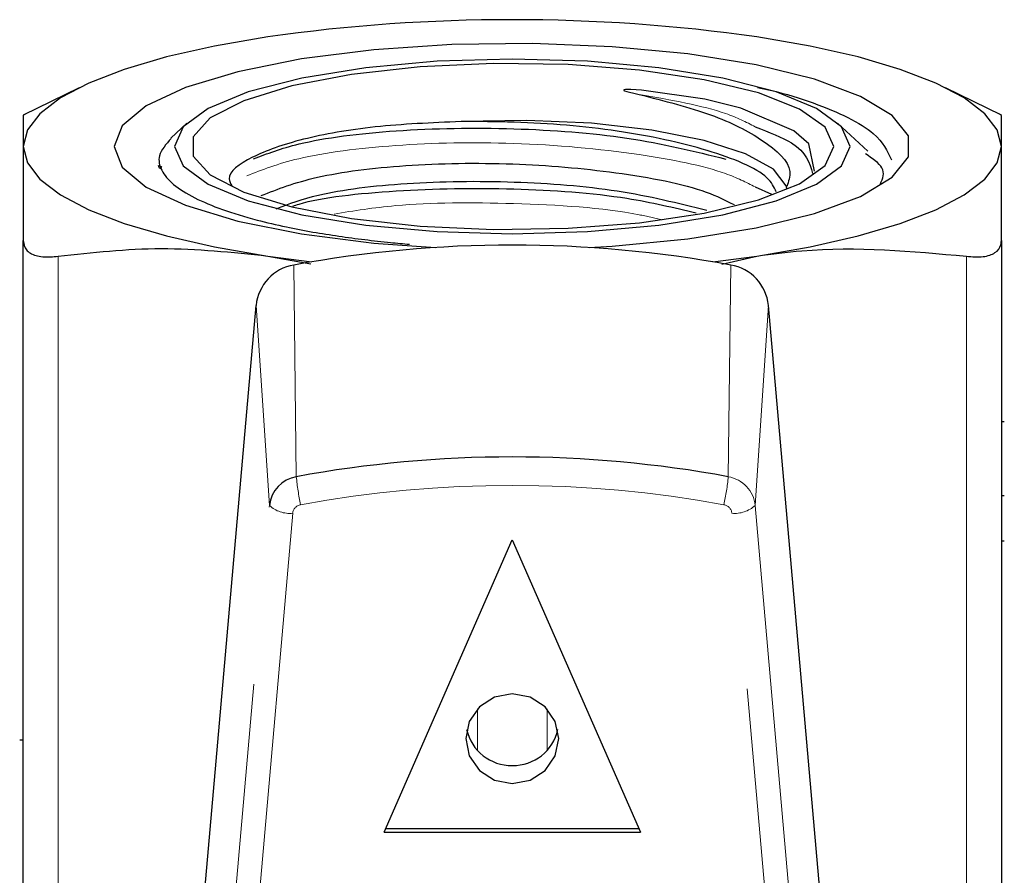
# Model space of a CAD drawing. Units: millimetres. Extents: x 12 to 408, y 9 to 288.
# Drawn here: x 256 to 263, y 281 to 288 of the extents above; entities that cross this region are included whole.
import ezdxf

# ---------------------------------------------------------------- set-up
doc = ezdxf.new("R2010")
doc.units = ezdxf.units.MM
doc.linetypes.add('PHANTOM', pattern=[12.7, 6.35, -1.27, 1.27, -1.27, 1.27, -1.27])

msp = doc.modelspace()

# ---------------------------------------------------------------- linework, layer by layer
at = {"color": 7, "linetype": 'Continuous', "lineweight": 25}
for p, q in [((256.2123, 287.1371), (255.8125, 286.9396)), ((262.8125, 286.9396), (262.4127, 287.1371)), ((262.8125, 286.939), (262.798, 286.9464)), ((256.9842, 286.8842), (256.8685, 286.7766)), ((261.8576, 286.6825), (261.6408, 286.8842)), ((261.0513, 286.4266), (261.1679, 286.3745)), ((255.8125, 279.931), (255.8125, 286.0424)), ((262.8125, 286.0424), (262.8125, 279.931)), ((257.5625, 285.9321), (257.8701, 285.8757)), ((257.5625, 285.9321), (257.8783, 285.8903)), ((260.7467, 285.8903), (261.0625, 285.9321)), ((260.8122, 285.8748), (261.0625, 285.9321)), ((257.089, 281.1209), (257.4792, 285.5783)), ((261.5359, 281.1209), (261.1458, 285.5783)), ((262.8333, 284.7441), (262.8125, 284.7441)), ((262.8125, 284.2178), (262.8333, 284.2178)), ((258.3958, 281.807), (259.3125, 283.8998)), ((259.3125, 283.8998), (260.2292, 281.807)), ((262.8333, 283.8918), (262.8125, 283.8918)), ((255.7875, 282.4693), (255.8125, 282.4693)), ((258.3958, 281.807), (260.2292, 281.807)), ((258.4072, 281.8329), (260.2178, 281.8329))]:
    msp.add_line(p, q, dxfattribs=at)
at = {"color": 8, "linetype": 'PHANTOM', "lineweight": 18}
for p, q in [((256.0625, 285.9304), (256.0625, 280.3246)), ((262.5625, 280.3246), (262.5625, 285.9304)), ((257.7668, 284.3521), (257.7488, 285.8674)), ((260.8582, 284.3521), (260.8762, 285.8674)), ((257.5749, 284.1462), (257.4792, 285.5783)), ((261.0501, 284.1462), (261.1458, 285.5783)), ((256.9093, 276.542), (257.5749, 284.1462)), ((257.7409, 284.0903), (257.0774, 276.5087)), ((261.5477, 276.5077), (260.8841, 284.0903)), ((261.0501, 284.1462), (261.7157, 276.5416)), ((259.0625, 282.3933), (259.0625, 282.6898)), ((259.5625, 282.6898), (259.5625, 282.3933))]:
    msp.add_line(p, q, dxfattribs=at)
at = {"color": 7, "linetype": 'Continuous', "lineweight": 25, "flags": 128}
for points in [[(257.5625, 287.5012), (257.1818, 287.4353), (256.8376, 287.3572), (256.5358, 287.2681), (256.2814, 287.1696), (256.0789, 287.0633), (255.9317, 286.9511), (255.8424, 286.8349), (255.8125, 286.7167)], [(262.8125, 286.7167), (262.7825, 286.8349), (262.6932, 286.9511), (262.5461, 287.0633), (262.3436, 287.1696), (262.0892, 287.2681), (261.7874, 287.3572), (261.4432, 287.4353), (261.0625, 287.5012)], [(259.8624, 285.9929), (260.0268, 286.0026), (260.5676, 286.0544), (261.057, 286.1334), (261.4749, 286.2362), (261.8044, 286.3587), (262.0318, 286.4958), (262.1479, 286.642), (262.1479, 286.7913), (262.0318, 286.9375), (261.8044, 287.0746), (261.4749, 287.1971), (261.057, 287.3), (260.5676, 287.3789), (260.0268, 287.4307), (259.4568, 287.4533), (258.8809, 287.4458), (258.3227, 287.4084), (257.8049, 287.3426), (257.3489, 287.2513), (256.9733, 287.138), (256.6935, 287.0075), (256.5208, 286.8651), (256.4625, 286.7167), (256.4625, 286.7167)], [(261.7292, 286.7167), (261.6686, 286.8558), (261.4898, 286.988), (261.2019, 287.1066), (260.8193, 287.2057), (260.361, 287.2802), (259.8502, 287.3265), (259.3125, 287.3421), (258.7747, 287.3265), (258.2639, 287.2802), (257.8057, 287.2057), (257.4231, 287.1066), (257.1351, 286.988), (256.9564, 286.8558), (256.8958, 286.7167), (256.9564, 286.5775), (257.1351, 286.4453), (257.4231, 286.3267), (257.8057, 286.2276), (258.2639, 286.1531), (258.7747, 286.1069), (259.3125, 286.0912), (259.8502, 286.1069), (260.361, 286.1531), (260.8193, 286.2276), (261.2019, 286.3267), (261.4898, 286.4453), (261.6686, 286.5775), (261.7292, 286.7167)], [(261.6125, 286.7167), (261.5505, 286.8539), (261.3678, 286.9838), (261.0744, 287.0993), (260.686, 287.1941), (260.2235, 287.2633), (259.7119, 287.3029), (259.1788, 287.3109), (258.6528, 287.2869), (258.1625, 287.2322), (257.7341, 287.1496), (257.3909, 287.0438), (257.1512, 286.9203), (257.028, 286.7858), (257.028, 286.6475), (257.1512, 286.5131), (257.3909, 286.3895), (257.7341, 286.2837), (258.1625, 286.2011), (258.6528, 286.1464), (259.1788, 286.1224), (259.7119, 286.1304), (260.2235, 286.1701), (260.686, 286.2392), (261.0744, 286.334), (261.3678, 286.4495), (261.5505, 286.5794), (261.6125, 286.7167)], [(261.4751, 286.5401), (261.4349, 286.7359), (261.3277, 286.8273), (260.9485, 286.9903), (260.6903, 287.0545), (260.2362, 287.1195), (260.1609, 287.1236), (260.1223, 287.123), (260.1125, 287.1214), (260.1109, 287.1208), (260.1104, 287.1204), (260.1099, 287.1199), (260.1097, 287.1195), (260.1097, 287.1191), (260.1099, 287.1185), (260.1106, 287.1177), (260.1144, 287.1154), (260.1315, 287.1094), (260.2025, 287.0924), (260.2194, 287.0887), (260.2194, 287.0887)], [(261.2785, 286.4077), (261.2733, 286.434), (261.1809, 286.5536), (260.9813, 286.664), (260.6858, 286.759), (260.3115, 286.8331), (259.8799, 286.882), (259.4156, 286.903), (258.9455, 286.8947)], [(255.8125, 286.7167), (255.8424, 286.5984), (255.9317, 286.4822), (256.0789, 286.37), (256.2814, 286.2637), (256.5358, 286.1652), (256.8376, 286.0761), (257.1818, 285.998), (257.5625, 285.9321)], [(256.4625, 286.7167), (256.5208, 286.5682), (256.6935, 286.4258), (256.9733, 286.2953), (257.3489, 286.182), (257.8049, 286.0907), (258.3227, 286.0249), (258.7625, 285.9929)], [(261.0625, 285.9321), (261.4432, 285.998), (261.7874, 286.0761), (262.0892, 286.1652), (262.3436, 286.2637), (262.5461, 286.37), (262.6932, 286.4822), (262.7825, 286.5984), (262.8125, 286.7167)], [(259.3125, 282.1549), (259.44, 282.1794), (259.5482, 282.2492), (259.6204, 282.3536), (259.6458, 282.4768), (259.6204, 282.6001), (259.5482, 282.7045), (259.44, 282.7743), (259.3125, 282.7988), (259.1849, 282.7743), (259.0768, 282.7045), (259.0045, 282.6001), (258.9792, 282.4768), (259.0045, 282.3536), (259.0768, 282.2492), (259.1849, 282.1794), (259.3125, 282.1549)]]:
    msp.add_lwpolyline(points, dxfattribs=at)
at = {"color": 7, "linetype": 'Continuous', "lineweight": 25}
for centre, radius, start, end in [((259.3125, 275.0884), 12.5355, 81.97509, 98.02491), ((259.3125, 277.3893), 8.6211, 79.54961, 100.45039), ((257.8039, 285.5458), 0.3263, 99.72056, 174.28387), ((260.8211, 285.5458), 0.3263, 5.71613, 80.27944), ((259.3125, 275.9716), 8.5219, 79.54973, 100.45027), ((257.806, 284.1231), 0.2323, 99.72093, 174.28328), ((259.3077, 282.614), 0.3298, 192.69859, 270.83374), ((259.3173, 282.614), 0.3298, 269.16626, 347.30141)]:
    msp.add_arc(centre, radius, start, end, dxfattribs=at)
at = {"color": 8, "linetype": 'PHANTOM', "lineweight": 18}
for centre, radius, start, end in [((259.5435, 284.5265), 1.7852, 185.60721, 192.12293), ((259.0815, 284.5265), 1.7852, 347.87707, 354.39279), ((260.819, 284.1231), 0.2323, 5.71672, 80.27907), ((259.3125, 275.9404), 8.3496, 79.54997, 100.45003), ((257.721, 284.3057), 0.2163, 227.49152, 275.2699), ((257.8097, 284.0834), 0.0692, 99.72545, 174.28094), ((260.8152, 284.0834), 0.0692, 5.71906, 80.27455), ((260.9039, 284.3057), 0.2163, 264.7301, 312.50848)]:
    msp.add_arc(centre, radius, start, end, dxfattribs=at)
at = {"color": 7, "linetype": 'Continuous', "lineweight": 25}
for points, knots in [([(261.0665, 287.1385), (261.097, 287.1322), (261.2484, 287.1008), (261.4728, 287.0291), (261.7237, 286.925), (261.9471, 286.7896), (261.9956, 286.6839), (262.0249, 286.6199)], [0, 0, 0, 0, 0.052567, 0.261639, 0.47058, 0.679522, 1, 1, 1, 1]), ([(260.2194, 287.0887), (260.4002, 287.0429), (260.762, 286.9514), (261.1326, 286.756), (261.3284, 286.5795), (261.2889, 286.4653), (261.2766, 286.4294)], [0, 0, 0, 0, 0.277975, 0.55595, 0.860641, 1, 1, 1, 1]), ([(255.8253, 286.9457), (255.8221, 286.9442), (255.812, 286.9395), (255.8123, 286.9392), (255.8125, 286.939)], [0, 0, 0, 0, 0.313382, 1, 1, 1, 1]), ([(255.8125, 286.939), (255.8125, 286.9364), (255.8125, 286.9247), (255.8125, 286.8075), (255.8125, 286.7167)], [0, 0, 0, 0, 0.225241, 1, 1, 1, 1]), ([(262.8125, 286.7167), (262.8125, 286.8068), (262.8125, 286.9244), (262.8125, 286.9362), (262.8125, 286.939)], [0, 0, 0, 0, 0.76612, 1, 1, 1, 1]), ([(258.9455, 286.8947), (258.7349, 286.8856), (258.3138, 286.8672), (257.7869, 286.7721), (257.4271, 286.6421), (257.2598, 286.5212), (257.2968, 286.4507), (257.3058, 286.4336)], [0, 0, 0, 0, 0.227052, 0.454099, 0.686741, 0.92422, 1, 1, 1, 1]), ([(257.4614, 286.6272), (257.5595, 286.6651), (257.7984, 286.7573), (258.474, 286.8422), (259.3086, 286.8563), (260.1728, 286.7913), (260.6157, 286.6817), (260.8406, 286.626)], [0, 0, 0, 0, 0.147488, 0.359104, 0.576258, 0.78485, 1, 1, 1, 1]), ([(261.2017, 286.3916), (261.1851, 286.4256), (261.1317, 286.5347), (260.7332, 286.6962), (260.0928, 286.8375), (259.4476, 286.8932), (259.0722, 286.8944), (258.9455, 286.8947)], [0, 0, 0, 0, 0.115218, 0.370747, 0.626277, 0.873868, 1, 1, 1, 1]), ([(261.0513, 286.8571), (261.1483, 286.8196), (261.4047, 286.7203), (261.4396, 286.5985), (261.4613, 286.5228)], [0, 0, 0, 0, 0.378205, 1, 1, 1, 1]), ([(256.8706, 286.7743), (256.835, 286.7329), (256.7706, 286.6581), (256.793, 286.5459), (256.8773, 286.4444), (257.0738, 286.3198), (257.3623, 286.2169), (257.6807, 286.1421), (257.8789, 286.1042), (258.0673, 286.0742), (258.2537, 286.0493), (258.4226, 286.0301), (258.5316, 286.02), (258.5767, 286.0158)], [0, 0, 0, 0, 0.135906, 0.245224, 0.354228, 0.46323, 0.665174, 0.73926, 0.800992, 0.857769, 0.911362, 0.963287, 1, 1, 1, 1]), ([(255.8125, 286.7167), (255.8125, 286.6508), (255.8125, 286.4822), (255.8125, 286.209), (255.8125, 286.0424)], [0, 0, 0, 0, 0.390367, 1, 1, 1, 1]), ([(262.8125, 286.0424), (262.8125, 286.2072), (262.8125, 286.4806), (262.8125, 286.6495), (262.8125, 286.7167)], [0, 0, 0, 0, 0.602617, 1, 1, 1, 1]), ([(261.9476, 286.4491), (261.963, 286.4874), (261.9926, 286.5611), (261.8892, 286.63), (261.8397, 286.6631)], [0, 0, 0, 0, 0.5209266, 1, 1, 1, 1]), ([(256.7968, 286.5677), (256.7979, 286.5695), (256.8085, 286.5853), (256.792, 286.5409), (256.7832, 286.5707), (256.7803, 286.5808)], [0, 0, 0, 0, 0.076704, 0.688752, 1, 1, 1, 1]), ([(257.5155, 286.3644), (257.6349, 286.4114), (257.8794, 286.5077), (258.5392, 286.5924), (259.3077, 286.6041), (260.0715, 286.5385), (260.6434, 286.4291), (260.8379, 286.3308), (260.8995, 286.2997)], [0, 0, 0, 0, 0.174767, 0.358104, 0.546241, 0.726957, 0.913467, 1, 1, 1, 1]), ([(260.7036, 286.2573), (260.4999, 286.3086), (260.098, 286.4101), (259.3124, 286.4717), (258.5521, 286.4618), (257.9332, 286.3862), (257.7132, 286.3029), (257.6215, 286.2681)], [0, 0, 0, 0, 0.213684, 0.421727, 0.638314, 0.849375, 1, 1, 1, 1]), ([(257.7428, 286.2893), (257.757, 286.2942), (257.9235, 286.3509), (258.4854, 286.4096), (259.304, 286.4256), (260.0911, 286.3701), (260.4689, 286.2789), (260.6271, 286.2407)], [0, 0, 0, 0, 0.0245512, 0.2866326, 0.5555723, 0.8139073, 1, 1, 1, 1]), ([(255.8125, 286.0424), (255.8169, 286.0187), (255.8257, 285.9713), (255.8977, 285.9314), (255.9841, 285.9219), (256.044, 285.9284), (256.0625, 285.9304)], [0, 0, 0, 0, 0.292998, 0.586591, 0.872033, 1, 1, 1, 1]), ([(261.0625, 285.9321), (261.1698, 285.9462), (261.6755, 286.0124), (262.1716, 285.9665), (262.5625, 285.9304)], [0, 0, 0, 0, 0.21216, 1, 1, 1, 1]), ([(262.5625, 285.9304), (262.6041, 285.9273), (262.6876, 285.9212), (262.7728, 285.9518), (262.8089, 285.9972), (262.8116, 286.0317), (262.8125, 286.0424)], [0, 0, 0, 0, 0.292981, 0.586577, 0.872018, 1, 1, 1, 1]), ([(256.0625, 285.9304), (256.3074, 285.9575), (256.801, 286.0123), (257.3074, 285.959), (257.5625, 285.9321)], [0, 0, 0, 0, 0.496304, 1, 1, 1, 1])]:
    msp.add_open_spline(points, degree=3, knots=knots, dxfattribs=at)
at = {"color": 8, "linetype": 'PHANTOM', "lineweight": 18}
for points, knots in [([(260.2194, 287.0887), (260.4479, 287.0488), (260.7926, 286.9887), (260.9861, 286.8903), (261.0513, 286.8571)], [0, 0, 0, 0, 0.662985, 1, 1, 1, 1]), ([(257.4118, 286.5058), (257.5233, 286.5496), (257.7741, 286.6479), (258.4682, 286.7369), (259.3424, 286.7534), (260.1826, 286.6777), (260.7912, 286.5571), (260.9858, 286.4595), (261.0513, 286.4266)], [0, 0, 0, 0, 0.1512761, 0.340409, 0.5344915, 0.7426079, 0.9132551, 1, 1, 1, 1]), ([(258.0367, 286.2326), (258.179, 286.2555), (258.5509, 286.3154), (259.3384, 286.3167), (260.029, 286.2743), (260.3304, 286.204), (260.3844, 286.1914)], [0, 0, 0, 0, 0.211809, 0.553503, 0.919905, 1, 1, 1, 1])]:
    msp.add_open_spline(points, degree=3, knots=knots, dxfattribs=at)

doc.saveas('drawing.dxf')
